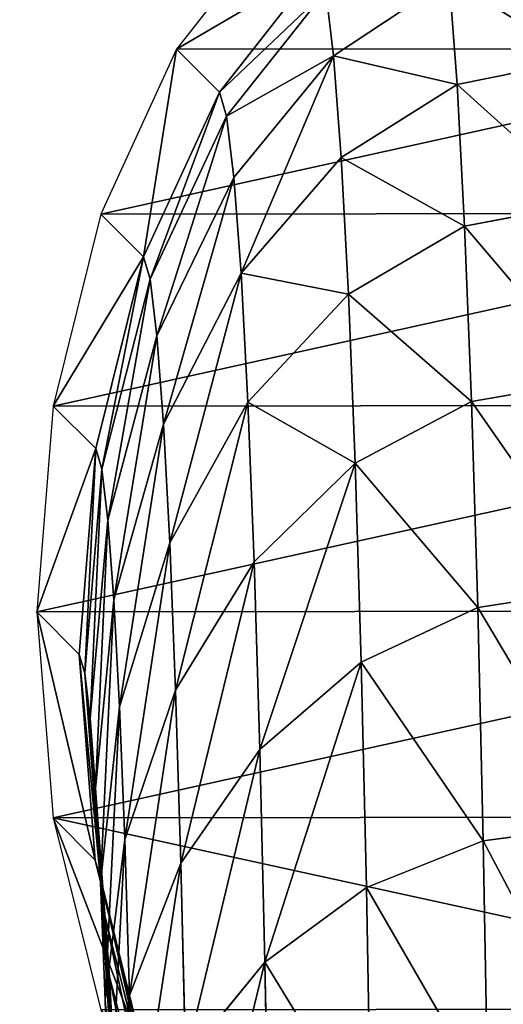
# Model space of a CAD drawing. Extents: x 0.8 to 36.6, y -17.7 to 23.
# Drawn here: x 9.1 to 9.3, y 14 to 14.3 of the extents above; entities that cross this region are included whole.
import ezdxf

# ---------------------------------------------------------------- set-up
doc = ezdxf.new("R2010")
doc.units = 0
doc.header["$MEASUREMENT"] = 0
doc.layers.get('0').update_dxf_attribs({"color": 13, "linetype": 'CONTINUOUS'})

# ---------------------------------------------------------------- blocks, each defined once
blk = doc.blocks.new('AGRUPAR_22')
mesh = blk.add_polyface()
corners = [(14.17323, 13.00244), (14.17318, 13.00055, 0.00006), (0, 13.00244), (14.17323, 0, 0.4294), (0, 0, 0.4294)]
mesh.append_faces([[corners[k] for k in face] for face in [(2, 3, 4)]], dxfattribs={"vtx0": -1})
mesh.append_faces([[corners[k] for k in face] for face in [(3, 2, 1)]], dxfattribs={"vtx0": -1, "vtx1": -1})
mesh.append_faces([[corners[k] for k in face] for face in [(0, 1, 2)]], dxfattribs={"vtx1": -1})
blk = doc.blocks.new('GROUP_174')
for p, q in [((4.54464, 1.27953, 1.71844), (4.55582, 1.18782, 1.71381)), ((4.60504, 1.27953, 1.84093), (4.61552, 1.18782, 1.83488)), ((4.68092, 1.27953, 1.95449), (4.69052, 1.18782, 1.94712)), ((4.77096, 1.27953, 2.05716), (4.77952, 1.18782, 2.04861)), ((4.87364, 1.27953, 2.14721), (4.88101, 1.18782, 2.13761)), ((4.51243, 1.18782, 1.58599), (4.54669, 1.10236, 1.57681)), ((4.51243, 1.18782, 1.58599), (4.55582, 1.18782, 1.71381)), ((4.55582, 1.18782, 1.71381), (4.58859, 1.10236, 1.70024)), ((4.55582, 1.18782, 1.71381), (4.61552, 1.18782, 1.83488)), ((4.61552, 1.18782, 1.83488), (4.64624, 1.10236, 1.81714)), ((4.61552, 1.18782, 1.83488), (4.69052, 1.18782, 1.94712)), ((4.69052, 1.18782, 1.94712), (4.71866, 1.10236, 1.92552)), ((4.69052, 1.18782, 1.94712), (4.77952, 1.18782, 2.04861)), ((4.77952, 1.18782, 2.04861), (4.88101, 1.18782, 2.13761)), ((4.77952, 1.18782, 2.04861), (4.8046, 1.10236, 2.02353)), ((4.88101, 1.18782, 2.13761), (4.9026, 1.10236, 2.10947)), ((4.88101, 1.18782, 2.13761), (4.99325, 1.18782, 2.21261)), ((4.51339, 1.10236, 0.62992), (4.5697, 1.02898, 0.62992)), ((4.51339, 1.10236, 1.32894), (4.5697, 1.02898, 1.3271)), ((4.52126, 1.10236, 1.44897), (4.57721, 1.02898, 1.4416)), ((4.52126, 1.10236, 1.44897), (4.54669, 1.10236, 1.57681)), ((4.54669, 1.10236, 1.57681), (4.6012, 1.02898, 1.5622)), ((4.54669, 1.10236, 1.57681), (4.58859, 1.10236, 1.70024)), ((4.58859, 1.10236, 1.70024), (4.64073, 1.02898, 1.67864)), ((4.58859, 1.10236, 1.70024), (4.64624, 1.10236, 1.81714)), ((4.64624, 1.10236, 1.81714), (4.69511, 1.02898, 1.78893)), ((4.64624, 1.10236, 1.81714), (4.71866, 1.10236, 1.92552)), ((4.71866, 1.10236, 1.92552), (4.76343, 1.02898, 1.89117)), ((4.71866, 1.10236, 1.92552), (4.8046, 1.10236, 2.02353)), ((4.8046, 1.10236, 2.02353), (4.9026, 1.10236, 2.10947)), ((4.8046, 1.10236, 2.02353), (4.84451, 1.02898, 1.98362)), ((4.9026, 1.10236, 2.10947), (4.93696, 1.02898, 2.0647)), ((4.9026, 1.10236, 2.10947), (5.01098, 1.10236, 2.18189)), ((4.5697, 1.02898, 0.62992), (4.64309, 0.97267, 0.62992)), ((4.5697, 1.02898, 1.3271), (4.57721, 1.02898, 1.4416)), ((4.5697, 1.02898, 0.62992), (4.5697, 1.02898, 1.3271)), ((4.5697, 1.02898, 1.3271), (4.64309, 0.97267, 1.3247)), ((4.57721, 1.02898, 1.4416), (4.65012, 0.97267, 1.432)), ((4.57721, 1.02898, 1.4416), (4.6012, 1.02898, 1.5622)), ((4.6012, 1.02898, 1.5622), (4.67223, 0.97267, 1.54317)), ((4.6012, 1.02898, 1.5622), (4.64073, 1.02898, 1.67864)), ((4.64073, 1.02898, 1.67864), (4.70867, 0.97267, 1.6505)), ((4.64073, 1.02898, 1.67864), (4.69511, 1.02898, 1.78893)), ((4.69511, 1.02898, 1.78893), (4.7588, 0.97267, 1.75216)), ((4.69511, 1.02898, 1.78893), (4.76343, 1.02898, 1.89117)), ((4.76343, 1.02898, 1.89117), (4.82177, 0.97267, 1.8464)), ((4.76343, 1.02898, 1.89117), (4.84451, 1.02898, 1.98362)), ((4.84451, 1.02898, 1.98362), (4.93696, 1.02898, 2.0647)), ((4.84451, 1.02898, 1.98362), (4.89651, 0.97267, 1.93162)), ((4.93696, 1.02898, 2.0647), (4.98173, 0.97267, 2.00636)), ((4.93696, 1.02898, 2.0647), (5.0392, 1.02898, 2.13302)), ((4.64309, 0.97267, 0.62992), (4.72855, 0.93727, 0.62992)), ((4.64309, 0.97267, 1.3247), (4.65012, 0.97267, 1.432)), ((4.64309, 0.97267, 1.3247), (4.72855, 0.93727, 1.3219)), ((4.64309, 0.97267, 0.62992), (4.64309, 0.97267, 1.3247)), ((4.65012, 0.97267, 1.432), (4.73503, 0.93727, 1.42082)), ((4.65012, 0.97267, 1.432), (4.67223, 0.97267, 1.54317)), ((4.67223, 0.97267, 1.54317), (4.75496, 0.93727, 1.521)), ((4.67223, 0.97267, 1.54317), (4.70867, 0.97267, 1.6505)), ((4.70867, 0.97267, 1.6505), (4.78779, 0.93727, 1.61773)), ((4.70867, 0.97267, 1.6505), (4.7588, 0.97267, 1.75216)), ((4.7588, 0.97267, 1.75216), (4.83297, 0.93727, 1.70934)), ((4.7588, 0.97267, 1.75216), (4.82177, 0.97267, 1.8464)), ((4.82177, 0.97267, 1.8464), (4.89651, 0.97267, 1.93162)), ((4.82177, 0.97267, 1.8464), (4.88972, 0.93727, 1.79427)), ((4.89651, 0.97267, 1.93162), (4.95706, 0.93727, 1.87106)), ((4.89651, 0.97267, 1.93162), (4.98173, 0.97267, 2.00636)), ((4.91196, 0.93727, 0.62992), (4.99742, 0.97267, 0.62992)), ((4.91196, 0.93727, 1.3159), (4.99742, 0.97267, 1.3131)), ((4.91727, 0.93727, 1.39683), (5.00218, 0.97267, 1.38565)), ((4.9325, 0.93727, 1.47343), (5.01523, 0.97267, 1.45127)), ((4.95761, 0.93727, 1.54739), (5.03673, 0.97267, 1.51461)), ((4.72855, 0.93727, 0.62992), (4.82025, 0.9252, 0.62992)), ((4.72855, 0.93727, 1.3219), (4.82025, 0.9252, 1.3189)), ((4.73503, 0.93727, 1.42082), (4.72855, 0.93727, 1.3219)), ((4.72855, 0.93727, 1.3219), (4.72855, 0.93727, 0.62992)), ((4.73503, 0.93727, 1.42082), (4.82615, 0.9252, 1.40883)), ((4.75496, 0.93727, 1.521), (4.73503, 0.93727, 1.42082)), ((4.75496, 0.93727, 1.521), (4.84373, 0.9252, 1.49722)), ((4.78779, 0.93727, 1.61773), (4.75496, 0.93727, 1.521)), ((4.83297, 0.93727, 1.70934), (4.78779, 0.93727, 1.61773)), ((4.78779, 0.93727, 1.61773), (4.8727, 0.9252, 1.58256)), ((4.82025, 0.9252, 0.62992), (4.91196, 0.93727, 0.62992)), ((4.82025, 0.9252, 1.3189), (4.91196, 0.93727, 1.3159)), ((4.82615, 0.9252, 1.40883), (4.91727, 0.93727, 1.39683)), ((4.83297, 0.93727, 1.70934), (4.91256, 0.9252, 1.66339)), ((4.88972, 0.93727, 1.79427), (4.83297, 0.93727, 1.70934)), ((4.84373, 0.9252, 1.49722), (4.9325, 0.93727, 1.47343)), ((4.8727, 0.9252, 1.58256), (4.95761, 0.93727, 1.54739)), ((4.88972, 0.93727, 1.79427), (4.96263, 0.9252, 1.73832)), ((4.95706, 0.93727, 1.87106), (4.88972, 0.93727, 1.79427)), ((4.91196, 0.93727, 0.62992), (4.91196, 0.93727, 1.3159)), ((4.91196, 0.93727, 1.3159), (4.91727, 0.93727, 1.39683)), ((4.91256, 0.9252, 1.66339), (4.99215, 0.93727, 1.61743)), ((4.91727, 0.93727, 1.39683), (4.9325, 0.93727, 1.47343)), ((4.9325, 0.93727, 1.47343), (4.95761, 0.93727, 1.54739)), ((5.03386, 0.93727, 1.93841), (4.95706, 0.93727, 1.87106)), ((4.95706, 0.93727, 1.87106), (5.02205, 0.9252, 1.80608)), ((4.95761, 0.93727, 1.54739), (4.99215, 0.93727, 1.61743)), ((4.96263, 0.9252, 1.73832), (5.03554, 0.93727, 1.68237)), ((4.82025, 0.9252, 0.62992), (4.82025, 0.9252, 1.3189)), ((4.82025, 0.9252, 1.3189), (4.82615, 0.9252, 1.40883)), ((4.82615, 0.9252, 1.40883), (4.84373, 0.9252, 1.49722)), ((4.84373, 0.9252, 1.49722), (4.8727, 0.9252, 1.58256)), ((4.8727, 0.9252, 1.58256), (4.91256, 0.9252, 1.66339)), ((4.91256, 0.9252, 1.66339), (4.96263, 0.9252, 1.73832)), ((4.96263, 0.9252, 1.73832), (5.02205, 0.9252, 1.80608))]:
    blk.add_line(p, q)
mesh = blk.add_polyface()
corners = [(4.478, 1.18782, 0.62992), (4.478, 1.37124, 0.62992), (4.46592, 1.27953, 0.62992), (4.51339, 1.10236, 0.62992), (4.51339, 1.45669, 0.62992), (4.5697, 1.53008, 0.62992), (4.5697, 1.02898, 0.62992), (4.64309, 0.97267, 0.62992), (4.64309, 1.58639, 0.62992), (4.72855, 0.93727, 0.62992), (4.72855, 1.62178, 0.62992), (4.82025, 0.9252, 0.62992), (4.82025, 1.63386, 0.62992), (4.91196, 0.93727, 0.62992), (4.91196, 1.62178, 0.62992), (4.99742, 1.58639, 0.62992), (4.99742, 0.97267, 0.62992), (5.0708, 1.02898, 0.62992), (5.0708, 1.53008, 0.62992), (5.12711, 1.10236, 0.62992), (5.12711, 1.45669, 0.62992), (5.16251, 1.18782, 0.62992), (5.16251, 1.37124, 0.62992), (5.17458, 1.27953, 0.62992)]
mesh.append_faces([[corners[k] for k in face] for face in [(0, 1, 2), (22, 21, 23)]], dxfattribs={"vtx0": -1})
mesh.append_faces([[corners[k] for k in face] for face in [(1, 3, 4), (4, 3, 5), (5, 7, 8), (8, 9, 10), (10, 11, 12), (12, 13, 14), (14, 13, 15), (15, 17, 18), (18, 19, 20), (20, 21, 22)]], dxfattribs={"vtx0": -1, "vtx1": -1})
mesh.append_faces([[corners[k] for k in face] for face in [(1, 0, 3), (5, 3, 6), (5, 6, 7), (8, 7, 9), (10, 9, 11), (12, 11, 13), (15, 13, 16), (15, 16, 17), (18, 17, 19), (20, 19, 21)]], dxfattribs={"vtx0": -1, "vtx2": -1})
mesh = blk.add_polyface()
corners = [(4.54464, 1.27953, 1.71844), (4.51243, 1.18782, 1.58599), (4.55582, 1.18782, 1.71381), (4.50074, 1.27953, 1.58912)]
mesh.append_faces([[corners[k] for k in face] for face in [(0, 1, 2), (1, 0, 3)]], dxfattribs={"vtx0": -1})
mesh = blk.add_polyface()
corners = [(4.60504, 1.27953, 1.84093), (4.55582, 1.18782, 1.71381), (4.61552, 1.18782, 1.83488), (4.54464, 1.27953, 1.71844)]
mesh.append_faces([[corners[k] for k in face] for face in [(0, 1, 2), (1, 0, 3)]], dxfattribs={"vtx0": -1})
mesh = blk.add_polyface()
corners = [(4.68092, 1.27953, 1.95449), (4.61552, 1.18782, 1.83488), (4.69052, 1.18782, 1.94712), (4.60504, 1.27953, 1.84093)]
mesh.append_faces([[corners[k] for k in face] for face in [(0, 1, 2), (1, 0, 3)]], dxfattribs={"vtx0": -1})
mesh = blk.add_polyface()
corners = [(4.77096, 1.27953, 2.05716), (4.69052, 1.18782, 1.94712), (4.77952, 1.18782, 2.04861), (4.68092, 1.27953, 1.95449)]
mesh.append_faces([[corners[k] for k in face] for face in [(0, 1, 2), (1, 0, 3)]], dxfattribs={"vtx0": -1})
mesh = blk.add_polyface()
corners = [(4.77952, 1.18782, 2.04861), (4.87364, 1.27953, 2.14721), (4.77096, 1.27953, 2.05716), (4.88101, 1.18782, 2.13761)]
mesh.append_faces([[corners[k] for k in face] for face in [(0, 1, 2), (1, 0, 3)]], dxfattribs={"vtx0": -1})
mesh = blk.add_polyface()
corners = [(4.88101, 1.18782, 2.13761), (4.9872, 1.27953, 2.22309), (4.87364, 1.27953, 2.14721), (4.99325, 1.18782, 2.21261)]
mesh.append_faces([[corners[k] for k in face] for face in [(0, 1, 2), (1, 0, 3)]], dxfattribs={"vtx0": -1})
mesh = blk.add_polyface()
corners = [(4.51243, 1.18782, 1.58599), (4.52126, 1.10236, 1.44897), (4.54669, 1.10236, 1.57681), (4.48609, 1.18782, 1.4536)]
mesh.append_faces([[corners[k] for k in face] for face in [(0, 1, 2), (1, 0, 3)]], dxfattribs={"vtx0": -1})
mesh = blk.add_polyface()
corners = [(4.55582, 1.18782, 1.71381), (4.54669, 1.10236, 1.57681), (4.58859, 1.10236, 1.70024), (4.51243, 1.18782, 1.58599)]
mesh.append_faces([[corners[k] for k in face] for face in [(0, 1, 2), (1, 0, 3)]], dxfattribs={"vtx0": -1})
mesh = blk.add_polyface()
corners = [(4.61552, 1.18782, 1.83488), (4.58859, 1.10236, 1.70024), (4.64624, 1.10236, 1.81714), (4.55582, 1.18782, 1.71381)]
mesh.append_faces([[corners[k] for k in face] for face in [(0, 1, 2), (1, 0, 3)]], dxfattribs={"vtx0": -1})
mesh = blk.add_polyface()
corners = [(4.69052, 1.18782, 1.94712), (4.64624, 1.10236, 1.81714), (4.71866, 1.10236, 1.92552), (4.61552, 1.18782, 1.83488)]
mesh.append_faces([[corners[k] for k in face] for face in [(0, 1, 2), (1, 0, 3)]], dxfattribs={"vtx0": -1})
mesh = blk.add_polyface()
corners = [(4.77952, 1.18782, 2.04861), (4.71866, 1.10236, 1.92552), (4.8046, 1.10236, 2.02353), (4.69052, 1.18782, 1.94712)]
mesh.append_faces([[corners[k] for k in face] for face in [(0, 1, 2), (1, 0, 3)]], dxfattribs={"vtx0": -1})
mesh = blk.add_polyface()
corners = [(4.8046, 1.10236, 2.02353), (4.88101, 1.18782, 2.13761), (4.77952, 1.18782, 2.04861), (4.9026, 1.10236, 2.10947)]
mesh.append_faces([[corners[k] for k in face] for face in [(0, 1, 2), (1, 0, 3)]], dxfattribs={"vtx0": -1})
mesh = blk.add_polyface()
corners = [(4.9026, 1.10236, 2.10947), (4.99325, 1.18782, 2.21261), (4.88101, 1.18782, 2.13761), (5.01098, 1.10236, 2.18189)]
mesh.append_faces([[corners[k] for k in face] for face in [(0, 1, 2), (1, 0, 3)]], dxfattribs={"vtx0": -1})
mesh = blk.add_polyface()
corners = [(4.52126, 1.10236, 1.44897), (4.5697, 1.02898, 1.3271), (4.57721, 1.02898, 1.4416), (4.51339, 1.10236, 1.32894)]
mesh.append_faces([[corners[k] for k in face] for face in [(0, 1, 2), (1, 0, 3)]], dxfattribs={"vtx0": -1})
mesh = blk.add_polyface()
corners = [(4.51339, 1.10236, 1.32894), (4.5697, 1.02898, 0.62992), (4.5697, 1.02898, 1.3271), (4.51339, 1.10236, 0.62992)]
mesh.append_faces([[corners[k] for k in face] for face in [(0, 1, 2), (1, 0, 3)]], dxfattribs={"vtx0": -1})
mesh = blk.add_polyface()
corners = [(4.54669, 1.10236, 1.57681), (4.57721, 1.02898, 1.4416), (4.6012, 1.02898, 1.5622), (4.52126, 1.10236, 1.44897)]
mesh.append_faces([[corners[k] for k in face] for face in [(0, 1, 2), (1, 0, 3)]], dxfattribs={"vtx0": -1})
mesh = blk.add_polyface()
corners = [(4.64073, 1.02898, 1.67864), (4.54669, 1.10236, 1.57681), (4.6012, 1.02898, 1.5622), (4.58859, 1.10236, 1.70024)]
mesh.append_faces([[corners[k] for k in face] for face in [(0, 1, 2), (1, 0, 3)]], dxfattribs={"vtx0": -1})
mesh = blk.add_polyface()
corners = [(4.64624, 1.10236, 1.81714), (4.64073, 1.02898, 1.67864), (4.69511, 1.02898, 1.78893), (4.58859, 1.10236, 1.70024)]
mesh.append_faces([[corners[k] for k in face] for face in [(0, 1, 2), (1, 0, 3)]], dxfattribs={"vtx0": -1})
mesh = blk.add_polyface()
corners = [(4.71866, 1.10236, 1.92552), (4.69511, 1.02898, 1.78893), (4.76343, 1.02898, 1.89117), (4.64624, 1.10236, 1.81714)]
mesh.append_faces([[corners[k] for k in face] for face in [(0, 1, 2), (1, 0, 3)]], dxfattribs={"vtx0": -1})
mesh = blk.add_polyface()
corners = [(4.84451, 1.02898, 1.98362), (4.71866, 1.10236, 1.92552), (4.76343, 1.02898, 1.89117), (4.8046, 1.10236, 2.02353)]
mesh.append_faces([[corners[k] for k in face] for face in [(0, 1, 2), (1, 0, 3)]], dxfattribs={"vtx0": -1})
mesh = blk.add_polyface()
corners = [(4.93696, 1.02898, 2.0647), (4.8046, 1.10236, 2.02353), (4.84451, 1.02898, 1.98362), (4.9026, 1.10236, 2.10947)]
mesh.append_faces([[corners[k] for k in face] for face in [(0, 1, 2), (1, 0, 3)]], dxfattribs={"vtx0": -1})
mesh = blk.add_polyface()
corners = [(4.93696, 1.02898, 2.0647), (5.01098, 1.10236, 2.18189), (4.9026, 1.10236, 2.10947), (5.0392, 1.02898, 2.13302)]
mesh.append_faces([[corners[k] for k in face] for face in [(0, 1, 2), (1, 0, 3)]], dxfattribs={"vtx0": -1})
mesh = blk.add_polyface()
corners = [(4.65012, 0.97267, 1.432), (4.5697, 1.02898, 1.3271), (4.64309, 0.97267, 1.3247), (4.57721, 1.02898, 1.4416)]
mesh.append_faces([[corners[k] for k in face] for face in [(0, 1, 2), (1, 0, 3)]], dxfattribs={"vtx0": -1})
mesh = blk.add_polyface()
corners = [(4.64309, 0.97267, 1.3247), (4.5697, 1.02898, 0.62992), (4.64309, 0.97267, 0.62992), (4.5697, 1.02898, 1.3271)]
mesh.append_faces([[corners[k] for k in face] for face in [(0, 1, 2), (1, 0, 3)]], dxfattribs={"vtx0": -1})
mesh = blk.add_polyface()
corners = [(4.67223, 0.97267, 1.54317), (4.57721, 1.02898, 1.4416), (4.65012, 0.97267, 1.432), (4.6012, 1.02898, 1.5622)]
mesh.append_faces([[corners[k] for k in face] for face in [(0, 1, 2), (1, 0, 3)]], dxfattribs={"vtx0": -1})
mesh = blk.add_polyface()
corners = [(4.70867, 0.97267, 1.6505), (4.6012, 1.02898, 1.5622), (4.67223, 0.97267, 1.54317), (4.64073, 1.02898, 1.67864)]
mesh.append_faces([[corners[k] for k in face] for face in [(0, 1, 2), (1, 0, 3)]], dxfattribs={"vtx0": -1})
mesh = blk.add_polyface()
corners = [(4.7588, 0.97267, 1.75216), (4.64073, 1.02898, 1.67864), (4.70867, 0.97267, 1.6505), (4.69511, 1.02898, 1.78893)]
mesh.append_faces([[corners[k] for k in face] for face in [(0, 1, 2), (1, 0, 3)]], dxfattribs={"vtx0": -1})
mesh = blk.add_polyface()
corners = [(4.82177, 0.97267, 1.8464), (4.69511, 1.02898, 1.78893), (4.7588, 0.97267, 1.75216), (4.76343, 1.02898, 1.89117)]
mesh.append_faces([[corners[k] for k in face] for face in [(0, 1, 2), (1, 0, 3)]], dxfattribs={"vtx0": -1})
mesh = blk.add_polyface()
corners = [(4.89651, 0.97267, 1.93162), (4.76343, 1.02898, 1.89117), (4.82177, 0.97267, 1.8464), (4.84451, 1.02898, 1.98362)]
mesh.append_faces([[corners[k] for k in face] for face in [(0, 1, 2), (1, 0, 3)]], dxfattribs={"vtx0": -1})
mesh = blk.add_polyface()
corners = [(4.98173, 0.97267, 2.00636), (4.84451, 1.02898, 1.98362), (4.89651, 0.97267, 1.93162), (4.93696, 1.02898, 2.0647)]
mesh.append_faces([[corners[k] for k in face] for face in [(0, 1, 2), (1, 0, 3)]], dxfattribs={"vtx0": -1})
mesh = blk.add_polyface()
corners = [(5.07597, 0.97267, 2.06933), (4.93696, 1.02898, 2.0647), (4.98173, 0.97267, 2.00636), (5.0392, 1.02898, 2.13302)]
mesh.append_faces([[corners[k] for k in face] for face in [(0, 1, 2), (1, 0, 3)]], dxfattribs={"vtx0": -1})
mesh = blk.add_polyface()
corners = [(4.73503, 0.93727, 1.42082), (4.64309, 0.97267, 1.3247), (4.72855, 0.93727, 1.3219), (4.65012, 0.97267, 1.432)]
mesh.append_faces([[corners[k] for k in face] for face in [(0, 1, 2), (1, 0, 3)]], dxfattribs={"vtx0": -1})
mesh = blk.add_polyface()
corners = [(4.72855, 0.93727, 0.62992), (4.64309, 0.97267, 1.3247), (4.64309, 0.97267, 0.62992), (4.72855, 0.93727, 1.3219)]
mesh.append_faces([[corners[k] for k in face] for face in [(0, 1, 2), (1, 0, 3)]], dxfattribs={"vtx0": -1})
mesh = blk.add_polyface()
corners = [(4.75496, 0.93727, 1.521), (4.65012, 0.97267, 1.432), (4.73503, 0.93727, 1.42082), (4.67223, 0.97267, 1.54317)]
mesh.append_faces([[corners[k] for k in face] for face in [(0, 1, 2), (1, 0, 3)]], dxfattribs={"vtx0": -1})
mesh = blk.add_polyface()
corners = [(4.78779, 0.93727, 1.61773), (4.67223, 0.97267, 1.54317), (4.75496, 0.93727, 1.521), (4.70867, 0.97267, 1.6505)]
mesh.append_faces([[corners[k] for k in face] for face in [(0, 1, 2), (1, 0, 3)]], dxfattribs={"vtx0": -1})
mesh = blk.add_polyface()
corners = [(4.83297, 0.93727, 1.70934), (4.70867, 0.97267, 1.6505), (4.78779, 0.93727, 1.61773), (4.7588, 0.97267, 1.75216)]
mesh.append_faces([[corners[k] for k in face] for face in [(0, 1, 2), (1, 0, 3)]], dxfattribs={"vtx0": -1})
mesh = blk.add_polyface()
corners = [(4.88972, 0.93727, 1.79427), (4.7588, 0.97267, 1.75216), (4.83297, 0.93727, 1.70934), (4.82177, 0.97267, 1.8464)]
mesh.append_faces([[corners[k] for k in face] for face in [(0, 1, 2), (1, 0, 3)]], dxfattribs={"vtx0": -1})
mesh = blk.add_polyface()
corners = [(4.95706, 0.93727, 1.87106), (4.82177, 0.97267, 1.8464), (4.88972, 0.93727, 1.79427), (4.89651, 0.97267, 1.93162)]
mesh.append_faces([[corners[k] for k in face] for face in [(0, 1, 2), (1, 0, 3)]], dxfattribs={"vtx0": -1})
mesh = blk.add_polyface()
corners = [(5.03386, 0.93727, 1.93841), (4.89651, 0.97267, 1.93162), (4.95706, 0.93727, 1.87106), (4.98173, 0.97267, 2.00636)]
mesh.append_faces([[corners[k] for k in face] for face in [(0, 1, 2), (1, 0, 3)]], dxfattribs={"vtx0": -1})
mesh = blk.add_polyface()
corners = [(4.99742, 0.97267, 1.3131), (4.91196, 0.93727, 0.62992), (4.99742, 0.97267, 0.62992), (4.91196, 0.93727, 1.3159)]
mesh.append_faces([[corners[k] for k in face] for face in [(0, 1, 2), (1, 0, 3)]], dxfattribs={"vtx0": -1})
mesh = blk.add_polyface()
corners = [(5.00218, 0.97267, 1.38565), (4.91196, 0.93727, 1.3159), (4.99742, 0.97267, 1.3131), (4.91727, 0.93727, 1.39683)]
mesh.append_faces([[corners[k] for k in face] for face in [(0, 1, 2), (1, 0, 3)]], dxfattribs={"vtx0": -1})
mesh = blk.add_polyface()
corners = [(5.01523, 0.97267, 1.45127), (4.91727, 0.93727, 1.39683), (5.00218, 0.97267, 1.38565), (4.9325, 0.93727, 1.47343)]
mesh.append_faces([[corners[k] for k in face] for face in [(0, 1, 2), (1, 0, 3)]], dxfattribs={"vtx0": -1})
mesh = blk.add_polyface()
corners = [(5.03673, 0.97267, 1.51461), (4.9325, 0.93727, 1.47343), (5.01523, 0.97267, 1.45127), (4.95761, 0.93727, 1.54739)]
mesh.append_faces([[corners[k] for k in face] for face in [(0, 1, 2), (1, 0, 3)]], dxfattribs={"vtx0": -1})
mesh = blk.add_polyface()
corners = [(5.06632, 0.97267, 1.57461), (4.95761, 0.93727, 1.54739), (5.03673, 0.97267, 1.51461), (4.99215, 0.93727, 1.61743)]
mesh.append_faces([[corners[k] for k in face] for face in [(0, 1, 2), (1, 0, 3)]], dxfattribs={"vtx0": -1})
mesh = blk.add_polyface()
corners = [(4.82615, 0.9252, 1.40883), (4.72855, 0.93727, 1.3219), (4.82025, 0.9252, 1.3189), (4.73503, 0.93727, 1.42082)]
mesh.append_faces([[corners[k] for k in face] for face in [(0, 1, 2), (1, 0, 3)]], dxfattribs={"vtx0": -1})
mesh = blk.add_polyface()
corners = [(4.82025, 0.9252, 0.62992), (4.72855, 0.93727, 1.3219), (4.72855, 0.93727, 0.62992), (4.82025, 0.9252, 1.3189)]
mesh.append_faces([[corners[k] for k in face] for face in [(0, 1, 2), (1, 0, 3)]], dxfattribs={"vtx0": -1})
mesh = blk.add_polyface()
corners = [(4.84373, 0.9252, 1.49722), (4.73503, 0.93727, 1.42082), (4.82615, 0.9252, 1.40883), (4.75496, 0.93727, 1.521)]
mesh.append_faces([[corners[k] for k in face] for face in [(0, 1, 2), (1, 0, 3)]], dxfattribs={"vtx0": -1})
mesh = blk.add_polyface()
corners = [(4.8727, 0.9252, 1.58256), (4.75496, 0.93727, 1.521), (4.84373, 0.9252, 1.49722), (4.78779, 0.93727, 1.61773)]
mesh.append_faces([[corners[k] for k in face] for face in [(0, 1, 2), (1, 0, 3)]], dxfattribs={"vtx0": -1})
mesh = blk.add_polyface()
corners = [(4.91256, 0.9252, 1.66339), (4.78779, 0.93727, 1.61773), (4.8727, 0.9252, 1.58256), (4.83297, 0.93727, 1.70934)]
mesh.append_faces([[corners[k] for k in face] for face in [(0, 1, 2), (1, 0, 3)]], dxfattribs={"vtx0": -1})
mesh = blk.add_polyface()
corners = [(4.91196, 0.93727, 1.3159), (4.82025, 0.9252, 0.62992), (4.91196, 0.93727, 0.62992), (4.82025, 0.9252, 1.3189)]
mesh.append_faces([[corners[k] for k in face] for face in [(0, 1, 2), (1, 0, 3)]], dxfattribs={"vtx0": -1})
mesh = blk.add_polyface()
corners = [(4.91727, 0.93727, 1.39683), (4.82025, 0.9252, 1.3189), (4.91196, 0.93727, 1.3159), (4.82615, 0.9252, 1.40883)]
mesh.append_faces([[corners[k] for k in face] for face in [(0, 1, 2), (1, 0, 3)]], dxfattribs={"vtx0": -1})
mesh = blk.add_polyface()
corners = [(4.9325, 0.93727, 1.47343), (4.82615, 0.9252, 1.40883), (4.91727, 0.93727, 1.39683), (4.84373, 0.9252, 1.49722)]
mesh.append_faces([[corners[k] for k in face] for face in [(0, 1, 2), (1, 0, 3)]], dxfattribs={"vtx0": -1})
mesh = blk.add_polyface()
corners = [(4.96263, 0.9252, 1.73832), (4.83297, 0.93727, 1.70934), (4.91256, 0.9252, 1.66339), (4.88972, 0.93727, 1.79427)]
mesh.append_faces([[corners[k] for k in face] for face in [(0, 1, 2), (1, 0, 3)]], dxfattribs={"vtx0": -1})
mesh = blk.add_polyface()
corners = [(4.95761, 0.93727, 1.54739), (4.84373, 0.9252, 1.49722), (4.9325, 0.93727, 1.47343), (4.8727, 0.9252, 1.58256)]
mesh.append_faces([[corners[k] for k in face] for face in [(0, 1, 2), (1, 0, 3)]], dxfattribs={"vtx0": -1})
mesh = blk.add_polyface()
corners = [(4.99215, 0.93727, 1.61743), (4.8727, 0.9252, 1.58256), (4.95761, 0.93727, 1.54739), (4.91256, 0.9252, 1.66339)]
mesh.append_faces([[corners[k] for k in face] for face in [(0, 1, 2), (1, 0, 3)]], dxfattribs={"vtx0": -1})
mesh = blk.add_polyface()
corners = [(5.02205, 0.9252, 1.80608), (4.88972, 0.93727, 1.79427), (4.96263, 0.9252, 1.73832), (4.95706, 0.93727, 1.87106)]
mesh.append_faces([[corners[k] for k in face] for face in [(0, 1, 2), (1, 0, 3)]], dxfattribs={"vtx0": -1})
mesh = blk.add_polyface()
corners = [(5.03554, 0.93727, 1.68237), (4.91256, 0.9252, 1.66339), (4.99215, 0.93727, 1.61743), (4.96263, 0.9252, 1.73832)]
mesh.append_faces([[corners[k] for k in face] for face in [(0, 1, 2), (1, 0, 3)]], dxfattribs={"vtx0": -1})
mesh = blk.add_polyface()
corners = [(5.08981, 0.9252, 1.8655), (4.95706, 0.93727, 1.87106), (5.02205, 0.9252, 1.80608), (5.03386, 0.93727, 1.93841)]
mesh.append_faces([[corners[k] for k in face] for face in [(0, 1, 2), (1, 0, 3)]], dxfattribs={"vtx0": -1})
mesh = blk.add_polyface()
corners = [(5.08704, 0.93727, 1.74109), (4.96263, 0.9252, 1.73832), (5.03554, 0.93727, 1.68237), (5.02205, 0.9252, 1.80608)]
mesh.append_faces([[corners[k] for k in face] for face in [(0, 1, 2), (1, 0, 3)]], dxfattribs={"vtx0": -1})
blk = doc.blocks.new('AGRUPAR_8')
at = {"color": 9, "extrusion": (-0.033007, 0.032989, 0.998911), "xscale": 0.5799999999999982, "yscale": 0.3479999999999994, "zscale": -0.4813999999999997, "rotation": 45.01561372293465}
blk.add_blockref('GROUP_174', (-11.09356, -4.96271, 1.24894), dxfattribs=at)
at = {"color": 9}
mesh = blk.add_polyface(dxfattribs=at)
corners = [(4.2126, 0.01299, 1.46589), (5.3937, 13.01544, 1.03648), (4.2126, 13.01544, 1.03648), (5.3937, 0.01299, 1.46589)]
mesh.append_faces([[corners[k] for k in face] for face in [(0, 1, 2), (1, 0, 3)]], dxfattribs={"vtx0": -1, "color": 9})
mesh = blk.add_polyface(dxfattribs=at)
corners = [(5.3937, 13.00244, 0.643), (4.2126, 0, 1.0724), (4.2126, 13.00244, 0.643), (5.3937, 0, 1.0724)]
mesh.append_faces([[corners[k] for k in face] for face in [(0, 1, 2), (1, 0, 3)]], dxfattribs={"vtx0": -1, "color": 9})
blk = doc.blocks.new('AGRUPAR_15')
blk.add_blockref('AGRUPAR_8', (3.72275, 5.51879))
at = {"color": 9, "xscale": 2.439259602801703}
blk.add_blockref('AGRUPAR_22', (0.62729, 5.51866, 1.04601), dxfattribs=at)
at = {"color": 9}
mesh = blk.add_polyface(dxfattribs=at)
corners = [(0.3937, 23.0315, 17.769), (0, 23.0315, 17.769), (0.3937, 22.6378, 17.769), (0, 11.22047, 17.769), (35.82677, 11.22047, 17.769), (35.82677, 23.0315, 17.769)]
mesh.append_faces([[corners[k] for k in face] for face in [(0, 4, 5)]], dxfattribs={"vtx0": -1, "color": 9})
mesh.append_faces([[corners[k] for k in face] for face in [(3, 2, 1)]], dxfattribs={"vtx0": -1, "vtx1": -1, "color": 9})
mesh.append_faces([[corners[k] for k in face] for face in [(2, 4, 0)]], dxfattribs={"vtx0": -1, "vtx1": -1, "vtx2": -1, "color": 9})
mesh.append_faces([[corners[k] for k in face] for face in [(2, 3, 4)]], dxfattribs={"vtx0": -1, "vtx2": -1, "color": 9})
mesh.append_faces([[corners[k] for k in face] for face in [(0, 1, 2)]], dxfattribs={"vtx1": -1, "vtx2": -1, "color": 9})

msp = doc.modelspace()

# ---------------------------------------------------------------- block references
msp.add_blockref('AGRUPAR_15', (0.7874, 0))

doc.saveas('drawing.dxf')
